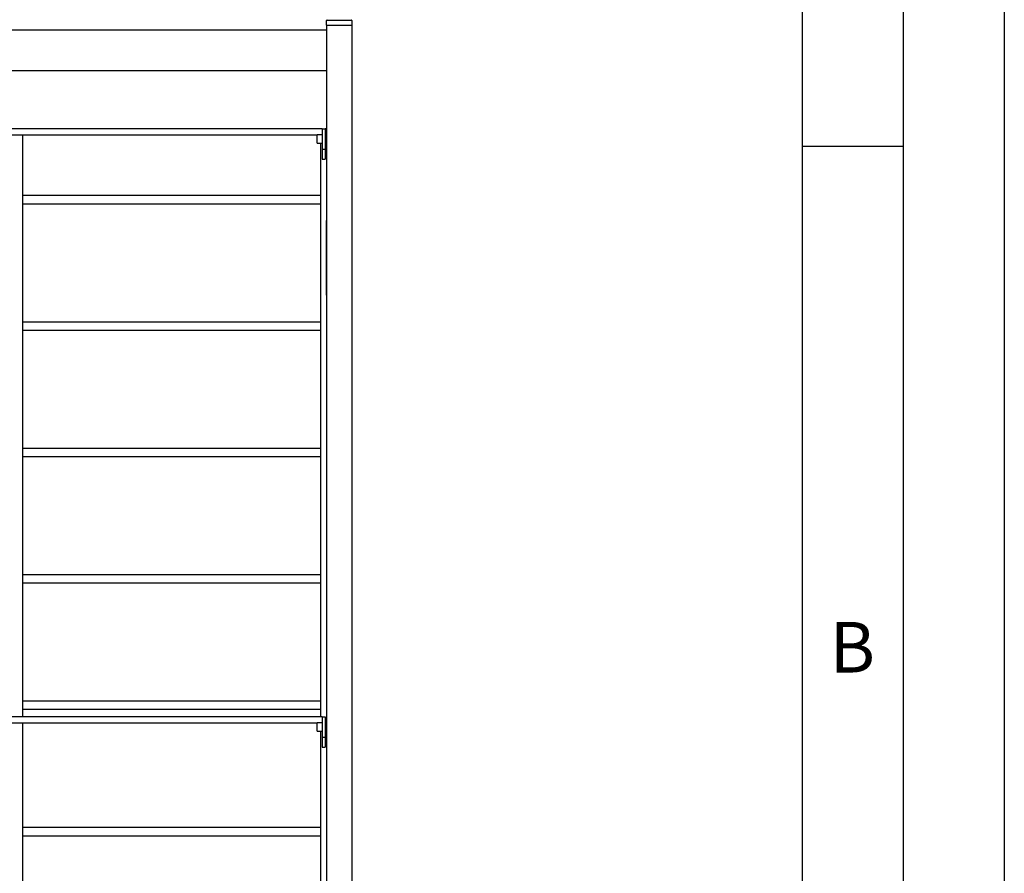
# Model space of a CAD drawing. Units: millimetres. Extents: x 0 to 210, y 0 to 297.
# Drawn here: x 161 to 210, y 213 to 255 of the extents above; entities that cross this region are included whole.
import ezdxf

# ---------------------------------------------------------------- set-up
doc = ezdxf.new("R2010")
doc.units = ezdxf.units.MM
doc.layers.add('FORMAT', color=7, linetype='Continuous')
doc.styles.add('SLDTEXTSTYLE0', font='TXT', dxfattribs={"width": 0.75})
doc.styles.add('SLDTEXTSTYLE1', font='TXT', dxfattribs={"width": 0.605})
doc.dimstyles.new('SLDDIMSTYLE0', dxfattribs={"dimtxt": 3.5, "dimasz": 3.302, "dimexe": 0, "dimexo": 0.0625, "dimgap": 0.875, "dimtad": 1, "dimlfac": 20, "dimrnd": 1e-09, "dimzin": 12, "dimdsep": 46, "dimtxsty": 'SLDTEXTSTYLE0', "dimsah": 1, "dimcen": 0.09, "dimadec": 0, "dimazin": 3, "dimtfac": 1, "dimtofl": 0, "dimtmove": 0, "dimatfit": 3, "dimfxl": 0, "dimfrac": 2, "dimtolj": 1, "dimtzin": 12, "dimarcsym": 0})

# ---------------------------------------------------------------- blocks, each defined once
blk = doc.blocks.new('_D_6')
at = {"color": 7, "linetype": 'Continuous', "lineweight": 0}
for p, q in [((138.645, 255.486), (138.645, 265.736)), ((176.495, 255.486), (176.495, 265.736)), ((138.645, 264.736), (176.495, 264.736))]:
    blk.add_line(p, q, dxfattribs=at)
at = {"color": 7, "linetype": 'Continuous', "lineweight": 18}
for points in [[(138.645, 264.736), (141.947, 264.236), (141.947, 265.236)], [(176.495, 264.736), (173.193, 265.236), (173.193, 264.236)]]:
    blk.add_solid(points, dxfattribs=at)
at = {"color": 7, "linetype": 'Continuous', "lineweight": 18, "insert": (153.691, 269.248), "char_height": 3.5, "attachment_point": 1, "style": 'SLDTEXTSTYLE0'}
blk.add_mtext('757', dxfattribs=at)
blk = doc.blocks.new('_D_7')
at = {"color": 7, "linetype": 'Continuous', "lineweight": 0}
for p, q in [((137.395, 255.486), (137.395, 273.736)), ((177.745, 255.486), (177.745, 273.736)), ((177.745, 272.736), (137.395, 272.736))]:
    blk.add_line(p, q, dxfattribs=at)
at = {"color": 7, "linetype": 'Continuous', "lineweight": 18}
for points in [[(137.395, 272.736), (140.697, 272.236), (140.697, 273.236)], [(177.745, 272.736), (174.443, 273.236), (174.443, 272.236)]]:
    blk.add_solid(points, dxfattribs=at)
at = {"color": 7, "linetype": 'Continuous', "lineweight": 18, "insert": (153.691, 277.248), "char_height": 3.5, "attachment_point": 1, "style": 'SLDTEXTSTYLE0'}
blk.add_mtext('807', dxfattribs=at)

msp = doc.modelspace()

# ---------------------------------------------------------------- linework, layer by layer
at = {"color": 7, "linetype": 'Continuous', "lineweight": 25}
for p, q in [((176.49483, 254.4865), (176.49483, 254.7115)), ((176.51983, 254.7365), (176.61983, 254.7365)), ((176.61983, 254.7365), (177.61983, 254.7365)), ((177.61983, 254.7365), (177.71983, 254.7365)), ((177.74483, 254.7115), (177.74483, 254.4865)), ((176.49483, 254.2365), (138.64483, 254.2365)), ((176.49483, 254.4865), (176.49483, 185.8365)), ((176.49483, 254.4865), (176.56983, 254.4865)), ((176.56983, 254.4865), (177.66983, 254.4865)), ((176.61983, 254.4865), (177.61983, 254.4865)), ((177.66983, 254.4865), (177.74483, 254.4865)), ((177.74483, 254.4865), (177.74483, 185.8365)), ((176.49483, 252.2365), (138.64483, 252.2365)), ((176.26983, 249.3615), (138.86983, 249.3615)), ((176.26983, 249.3615), (176.26983, 249.2615)), ((176.26983, 249.3615), (176.41983, 249.3615)), ((176.26983, 249.2615), (176.26983, 248.4615)), ((176.49483, 249.3615), (176.41983, 249.3615)), ((176.41983, 249.3615), (176.41983, 249.2615)), ((176.41983, 249.2615), (176.41983, 248.4615)), ((139.11983, 249.0615), (176.01983, 249.0615)), ((161.46983, 220.2865), (161.46983, 249.0615)), ((176.01983, 248.8615), (176.01983, 249.064)), ((176.01983, 248.659), (176.01983, 248.8615)), ((176.26983, 249.074), (176.02983, 249.074)), ((176.49483, 248.9865), (176.41983, 248.9865)), ((176.02983, 248.649), (176.26983, 248.649)), ((176.19483, 248.649), (176.19483, 220.2865)), ((176.26983, 248.4615), (176.26983, 248.3615)), ((176.26983, 248.3615), (176.41983, 248.3615)), ((176.26983, 248.3615), (176.26983, 247.9615)), ((176.41983, 248.7365), (176.49483, 248.7365)), ((176.41983, 248.4615), (176.41983, 248.3615)), ((176.41983, 248.3615), (176.41983, 247.9615)), ((176.26983, 247.9615), (176.26983, 247.8615)), ((176.26983, 247.8615), (176.41983, 247.8615)), ((176.41983, 247.9615), (176.41983, 247.8615)), ((176.19483, 246.0615), (161.46983, 246.0615)), ((161.46983, 245.6615), (176.19483, 245.6615)), ((176.48983, 244.8365), (176.49483, 244.8365)), ((176.48983, 244.8115), (176.48983, 244.8365)), ((176.48983, 241.1615), (176.48983, 244.8115)), ((176.48983, 241.1365), (176.48983, 241.1615)), ((176.49483, 241.1365), (176.48983, 241.1365)), ((176.19483, 239.8115), (161.46983, 239.8115)), ((161.46983, 239.4115), (176.19483, 239.4115)), ((176.19483, 233.5615), (161.46983, 233.5615)), ((161.46983, 233.1615), (176.19483, 233.1615)), ((176.19483, 227.3115), (161.46983, 227.3115)), ((161.46983, 226.9115), (176.19483, 226.9115)), ((176.19483, 221.0615), (161.46983, 221.0615)), ((161.46983, 220.6615), (176.19483, 220.6615)), ((176.26983, 220.2865), (138.86983, 220.2865)), ((176.26983, 220.2865), (176.41983, 220.2865)), ((176.26983, 220.2865), (176.26983, 220.1865)), ((176.26983, 220.1865), (176.26983, 219.3865)), ((176.41983, 220.2865), (176.41983, 220.1865)), ((176.41983, 220.1865), (176.41983, 219.3865)), ((139.11983, 219.9865), (176.01983, 219.9865)), ((161.46983, 189.1615), (161.46983, 219.9865)), ((176.01983, 219.7865), (176.01983, 219.989)), ((176.01983, 219.584), (176.01983, 219.7865)), ((176.26983, 219.999), (176.02983, 219.999)), ((176.02983, 219.574), (176.26983, 219.574)), ((176.19483, 219.574), (176.19483, 190.074)), ((176.49483, 219.9115), (176.41983, 219.9115)), ((176.41983, 219.6615), (176.49483, 219.6615)), ((176.26983, 219.3865), (176.26983, 219.2865)), ((176.26983, 219.2865), (176.41983, 219.2865)), ((176.26983, 219.2865), (176.26983, 218.8865)), ((176.41983, 219.3865), (176.41983, 219.2865)), ((176.41983, 219.2865), (176.41983, 218.8865)), ((176.26983, 218.8865), (176.26983, 218.7865)), ((176.26983, 218.7865), (176.41983, 218.7865)), ((176.41983, 218.8865), (176.41983, 218.7865)), ((176.19483, 214.8115), (161.46983, 214.8115)), ((161.46983, 214.4115), (176.19483, 214.4115))]:
    msp.add_line(p, q, dxfattribs=at)
for centre, radius, start, end in [((176.51983, 254.7115), 0.025, 90, 180), ((177.71983, 254.7115), 0.025, 0, 90), ((176.02983, 249.064), 0.01, 90, 180), ((176.02983, 248.659), 0.01, 180, 270), ((176.02983, 219.989), 0.01, 90, 180), ((176.02983, 219.584), 0.01, 180, 270)]:
    msp.add_arc(centre, radius, start, end, dxfattribs=at)
at = {"layer": 'FORMAT'}
for p, q in [((210, 297), (210, 0)), ((205, 292), (205, 5)), ((200, 287), (200, 5)), ((200, 248.5), (205, 248.5))]:
    msp.add_line(p, q, dxfattribs=at)

# ---------------------------------------------------------------- texts
at = {"color": 7, "linetype": 'Continuous', "lineweight": 0, "insert": (202.48698, 224.98108), "char_height": 2.5, "attachment_point": 2, "style": 'SLDTEXTSTYLE1'}
msp.add_mtext('B', dxfattribs=at)

# ---------------------------------------------------------------- dimensions: what is measured, and where the dimension line sits
at = {"color": 7, "linetype": 'Continuous', "lineweight": 18}
for base, p1, p2, picture, middle in [((137.39483, 272.7365), (177.74483, 254.4865), (137.39483, 254.4865), '_D_7', (157.56983, 272.7365)), ((176.49483, 264.7365), (138.64483, 254.4865), (176.49483, 254.4865), '_D_6', (157.56983, 264.7365))]:
    dim = msp.add_linear_dim(base=base, p1=p1, p2=p2, dimstyle='SLDDIMSTYLE0', dxfattribs=at)
    dim.commit()
    dim.dimension.update_dxf_attribs({"geometry": picture, "text_midpoint": middle, "dimtype": 160})

doc.saveas('drawing.dxf')
